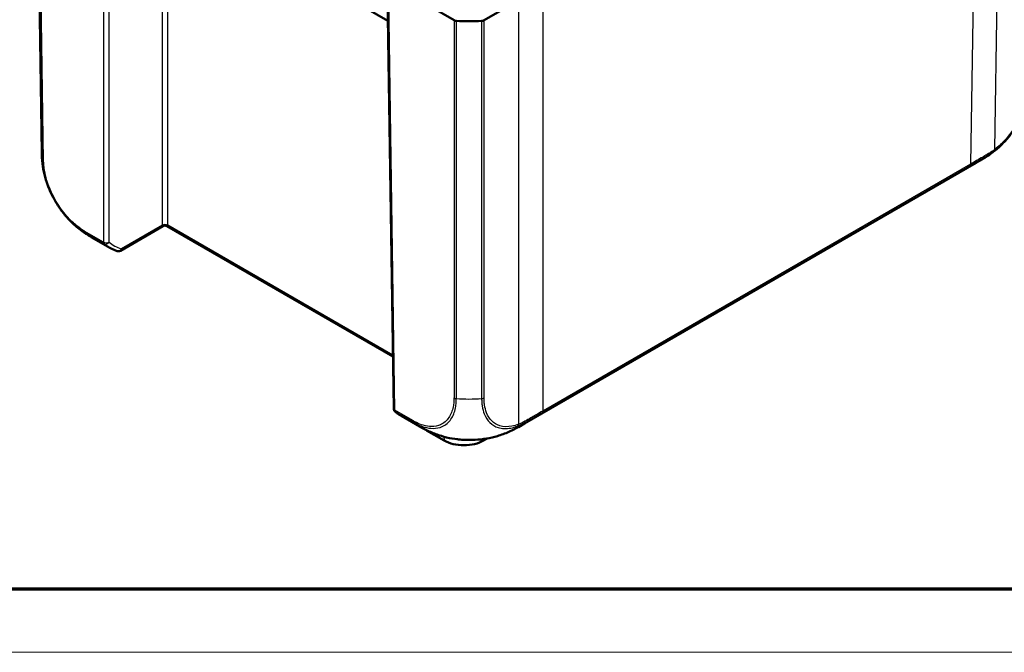
# Model space of a CAD drawing. Units: millimetres. Extents: x 1 to 593, y 1 to 419.
# Drawn here: x 41 to 103, y 1 to 41 of the extents above; entities that cross this region are included whole.
import ezdxf

# ---------------------------------------------------------------- set-up
doc = ezdxf.new("R2010")
doc.units = ezdxf.units.MM
doc.layers.get('0').update_dxf_attribs({"lineweight": 25})
for name, color, linetype, lineweight in [('Rahmen (ISO)', 7, 'Continuous', 70), ('Sichtbar (ISO)', 7, 'Continuous', 50), ('Sichtbar schmal (ISO)', 1, 'Continuous', 25)]:
    doc.layers.add(name, color=color, linetype=linetype, lineweight=lineweight)

# ---------------------------------------------------------------- blocks, each defined once
blk = doc.blocks.new('Ränder Bopla-A2-Rahmen')
at = {"layer": 'Rahmen (ISO)', "color": 91, "lineweight": 70}
blk.add_line((589, 5), (20, 5), dxfattribs=at)
at = {"layer": 'Rahmen (ISO)', "color": 1, "lineweight": 18}
blk.add_line((1, 1), (593, 1), dxfattribs=at)

msp = doc.modelspace()

# ---------------------------------------------------------------- linework, layer by layer
at = {"layer": 'Sichtbar (ISO)'}
for p, q in [((42.03713741, 56.73078272), (42.40162802, 32.61689014)), ((48.53989452, 50.07316166), (64.29832809, 40.9750258)), ((64.2708406, 42.79353733), (64.66949471, 16.4194629)), ((68.48071833, 41.00260804), (66.94633242, 41.88848616)), ((72.57095575, 42.2411749), (70.37949154, 40.99782462)), ((72.94922859, 15.48371513), (101.52350227, 31.98107974)), ((101.91335967, 32.2100422), (101.54018062, 31.99079357)), ((50.06936367, 27.97273663), (47.37400767, 26.41657212)), ((50.31936367, 27.97273663), (64.6196594, 19.71645705)), ((46.70249865, 26.60818606), (45.53566358, 27.28185861)), ((66.3166392, 15.28395674), (65.14980406, 15.95762932)), ((67.85568553, 14.40376979), (66.75083118, 15.04165774)), ((72.93318059, 15.47453015), (72.55344242, 15.2590817)), ((70.58780287, 14.53697551), (70.35708378, 14.40376979))]:
    msp.add_line(p, q, dxfattribs=at)
for centre, start, end in [((50.19436367, 27.75623028), 60, 120), ((47.24900767, 26.63307847), 251.033449499, 300), ((64.91946616, 16.42324131), 180.8659814407, 229.9911085681)]:
    msp.add_arc(centre, 0.25, start, end, dxfattribs=at)
for centre, major_axis, ratio, start_param, end_param in [((68.6574883, 41.10468177), (-0.25, 0), 0.5773942375, 0.7854362396, 1.4595626357), ((69.46233319, 45.2645877), (-7.5, 0), 0.5773502692, 1.4595542343, 1.6733117813), ((70.20427102, 41.10078515), (-0.25, 0), 0.5773942375, 1.6733040294, 2.3474297677), ((49.90022018, 32.72892356), (7.49860199, 0.11137764), 0.577525749, 3.1417440798, 3.1418863803), ((98.11317761, 38.67600057), (3.80068852, -6.46566074), 0.5822124428, 6.2830507766, 6.2830624069), ((69.10638096, 16.7588533), (1.06250418, 0), 0.5773502692, 0.4843359785, 0.4843549888), ((66.89667597, 15.12586127), (-0.20625567, 0), 0.5773502692, 0.496613503, 0.7853981634), ((68.85140849, 21.78173041), (-3.70252819, 6.52236821), 0.5724440693, 3.1405457745, 3.1414602843), ((69.10638466, 15.12586127), (-1.76875567, 0), 0.5773502692, 0.7853981634, 2.3561944902)]:
    msp.add_ellipse(centre, major_axis=major_axis, ratio=ratio, start_param=start_param, end_param=end_param, dxfattribs=at)
for points, knots in [([(102.9644138, 32.97640086), (103.14716532, 33.14095833), (103.32479732, 33.32488402), (103.65894248, 33.71898019), (103.81570264, 33.92874513), (104.10755734, 34.37329252), (104.24126495, 34.60631156), (104.47732922, 35.07976247), (104.58007388, 35.32116387), (104.75198726, 35.80817937), (104.82025488, 36.05126208), (104.8699851, 36.28995586)], [-0.94655854483, -0.94655854483, -0.94655854483, -0.94655854483, -0.79386365329, -0.79386365329, -0.64116876176, -0.64116876176, -0.48847387023, -0.48847387023, -0.3357789787, -0.3357789787, -0.18308408717, -0.18308408717, -0.18308408717, -0.18308408717]), ([(42.56684733, 31.24750505), (42.51490594, 31.47026732), (42.4744652, 31.69609775), (42.43249932, 32.03758471), (42.4217434, 32.1524742), (42.4107415, 32.32380245), (42.40791568, 32.38070394), (42.40481924, 32.46713956), (42.40397298, 32.4964847), (42.40294811, 32.54098286), (42.40264151, 32.55630693), (42.40209326, 32.58689725), (42.40185093, 32.60238895), (42.40163931, 32.61627392)], [0, 0, 0, 0, 0.13761673716, 0.13761673716, 0.20720492256, 0.20720492256, 0.24184741708, 0.24184741708, 0.25940173136, 0.25940173136, 0.26857722068, 0.26857722068, 0.27821022692, 0.27821022692, 0.27821022692, 0.27821022692]), ([(102.9644138, 32.97640086), (102.80399359, 32.83195149), (102.63621354, 32.69508212), (102.3743863, 32.50343348), (102.2848649, 32.44159169), (102.14921563, 32.35334796), (102.10380659, 32.32467988), (102.03424369, 32.28199636), (102.01053642, 32.26765994), (101.97449328, 32.24612708), (101.96206611, 32.23874998), (101.93717758, 32.2240418), (101.92458118, 32.2166347), (101.91340458, 32.21006597)], [0, 0, 0, 0, 0.12988292244, 0.12988292244, 0.19547040099, 0.19547040099, 0.22811747769, 0.22811747769, 0.24468514464, 0.24468514464, 0.25333154306, 0.25333154306, 0.26245762344, 0.26245762344, 0.26245762344, 0.26245762344]), ([(42.56684733, 31.24750505), (42.6205779, 31.01706951), (42.69128065, 30.78427777), (42.86570771, 30.31732489), (42.96878054, 30.08460511), (43.20134296, 29.63322372), (43.33093591, 29.41371404), (43.61472963, 28.98966967), (43.76847191, 28.78681517), (44.09072273, 28.41125502), (44.26024833, 28.23704481), (44.43545072, 28.07913555)], [-0.93441747617, -0.93441747617, -0.93441747617, -0.93441747617, -0.78796627347, -0.78796627347, -0.64151507078, -0.64151507078, -0.49506386808, -0.49506386808, -0.34861266538, -0.34861266538, -0.20216146269, -0.20216146269, -0.20216146269, -0.20216146269]), ([(45.52212692, 27.28973063), (45.51917761, 27.29143154), (45.51615843, 27.2931736), (45.50411655, 27.30012739), (45.49465806, 27.30560228), (45.4720295, 27.31875825), (45.45870287, 27.32655318), (45.41881703, 27.35006389), (45.39236474, 27.36590147), (45.28770226, 27.42964758), (45.21070513, 27.47892033), (44.89044619, 27.69481951), (44.65589836, 27.88044692), (44.43545072, 28.07913555)], [0.00420914875, 0.00420914875, 0.00420914875, 0.00420914875, 0.00645654835, 0.00645654835, 0.01305571816, 0.01305571816, 0.02225749684, 0.02225749684, 0.04086666363, 0.04086666363, 0.09660171967, 0.09660171967, 0.27512080381, 0.27512080381, 0.27512080381, 0.27512080381]), ([(47.16775364, 26.39665135), (47.13527677, 26.40781283), (47.10307099, 26.41956831), (47.03922683, 26.44426164), (47.00758845, 26.45719949), (46.94490419, 26.48425022), (46.91385831, 26.49836309), (46.85238388, 26.52775482), (46.82195532, 26.54303367), (46.76173985, 26.57474658), (46.73195293, 26.59118063), (46.70249865, 26.60818606)], [0.6741566374, 0.6741566374, 0.6741566374, 0.6741566374, 0.6964049426, 0.6964049426, 0.7186532478, 0.7186532478, 0.740901553, 0.740901553, 0.7631498582, 0.7631498582, 0.7853981634, 0.7853981634, 0.7853981634, 0.7853981634]), ([(64.75873954, 16.23175514), (64.78328415, 16.21115327), (64.80814635, 16.19100536), (64.85849189, 16.15163172), (64.88397523, 16.132406), (64.93554804, 16.09489033), (64.96163752, 16.0766004), (65.01440672, 16.04096909), (65.04108645, 16.02362772), (65.09501945, 15.98990545), (65.12227272, 15.97352454), (65.14980406, 15.95762932)], [-0.88791304313, -0.88791304313, -0.88791304313, -0.88791304313, -0.86741006718, -0.86741006718, -0.84690709124, -0.84690709124, -0.82640411529, -0.82640411529, -0.80590113934, -0.80590113934, -0.7853981634, -0.7853981634, -0.7853981634, -0.7853981634]), ([(67.68121433, 14.69063133), (67.44469414, 14.76220215), (67.21252272, 14.84680251), (66.87108651, 14.99386017), (66.75821744, 15.04676955), (66.59291284, 15.13081589), (66.53856114, 15.15953205), (66.45689314, 15.20424362), (66.42940361, 15.21956198), (66.38763451, 15.24319465), (66.37319093, 15.25143173), (66.34409679, 15.26811757), (66.32915998, 15.2767385), (66.31646145, 15.28407176)], [0, 0, 0, 0, 0.14857104902, 0.14857104902, 0.22384699457, 0.22384699457, 0.26132500881, 0.26132500881, 0.28022697931, 0.28022697931, 0.29011976153, 0.29011976153, 0.3007525923, 0.3007525923, 0.3007525923, 0.3007525923]), ([(72.5500272, 15.25714486), (72.5393458, 15.25109841), (72.52723143, 15.24424079), (72.50223301, 15.23014869), (72.48917611, 15.22281751), (72.45822485, 15.20555397), (72.44012081, 15.19554689), (72.38343431, 15.16455667), (72.3448437, 15.14396308), (72.19003944, 15.06351947), (72.07169922, 15.00689933), (71.71379301, 14.8506021), (71.46986494, 14.76184878), (71.22233342, 14.68752242)], [0, 0, 0, 0, 0.0090547646, 0.0090547646, 0.0180203569, 0.0180203569, 0.03036852342, 0.03036852342, 0.05690753204, 0.05690753204, 0.13646401699, 0.13646401699, 0.29208919709, 0.29208919709, 0.29208919709, 0.29208919709]), ([(71.22233342, 14.68752242), (71.00338898, 14.62177992), (70.77539899, 14.56880674), (70.30312407, 14.48817066), (70.06007004, 14.46108146), (69.5730369, 14.43463081), (69.32889399, 14.43508296), (68.84031134, 14.4623394), (68.5971026, 14.48976082), (68.1270005, 14.57094311), (67.8994697, 14.62458743), (67.68121433, 14.69063133)], [-0.92376029967, -0.92376029967, -0.92376029967, -0.92376029967, -0.78326287787, -0.78326287787, -0.64276545608, -0.64276545608, -0.50226803429, -0.50226803429, -0.3617706125, -0.3617706125, -0.22127319071, -0.22127319071, -0.22127319071, -0.22127319071])]:
    msp.add_open_spline(points, degree=3, knots=knots, dxfattribs=at)
for points in [[(101.54014313, 31.99085956), (101.53459368, 31.98759859), (101.52903455, 31.98436014), (101.52346587, 31.98114419)], [(72.94919096, 15.48377888), (72.9438509, 15.48069495), (72.938502, 15.47763259), (72.9331444, 15.4745918)]]:
    msp.add_open_spline(points, degree=3, dxfattribs=at)
at = {"layer": 'Sichtbar schmal (ISO)'}
for p, q in [((102.69624026, 32.82670263), (103.10501023, 59.87001947)), ((101.56903527, 58.9754512), (101.15974623, 31.89779376)), ((42.08320951, 56.2878702), (42.44769524, 32.17430022)), ((42.51936134, 32.08898632), (42.15488652, 56.20183413)), ((46.3021977, 51.61755498), (46.3021977, 26.9660286)), ((46.65573762, 26.9660286), (46.65573762, 51.46720503)), ((50.01759371, 49.22001164), (50.01759371, 28.0256247)), ((50.37113364, 28.0256247), (50.37113364, 49.01589527)), ((74.12039345, 16.28661616), (74.12039345, 43.12797046)), ((64.74269619, 16.31940183), (64.34295377, 42.76547652)), ((72.57095575, 42.2411749), (72.57095575, 15.43412169)), ((68.48071833, 41.00260804), (68.48071833, 17.1001864)), ((68.62973718, 17.05808762), (68.62973718, 40.9612253)), ((70.22985309, 40.95719432), (70.22985309, 17.0542642)), ((70.37949154, 17.09559735), (70.37949154, 40.99782462)), ((74.08075916, 16.18247138), (101.12011193, 31.79364898)), ((101.15974623, 31.89779376), (74.12039345, 16.28661616)), ((46.3021977, 26.9660286), (45.13195965, 27.64166585)), ((45.17159395, 27.53752107), (46.34183199, 26.86188382)), ((50.01759371, 28.0256247), (47.42577763, 26.52923899)), ((64.61839717, 19.79996326), (50.37113364, 28.0256247)), ((65.91293424, 15.64376458), (64.74269619, 16.31940183)), ((64.78233049, 16.21525705), (65.95213476, 15.53987024)), ((66.75083118, 15.04165774), (66.74999507, 15.05221025)), ((67.83647971, 14.64616523), (67.85568553, 14.40376979)), ((70.36481011, 14.50128324), (70.35708378, 14.40376979))]:
    msp.add_line(p, q, dxfattribs=at)
for centre, major_axis, ratio, start_param, end_param in [((49.90022018, 32.72892356), (7.49860199, 0.11137764), 0.577525749, 3.1418863803, 3.244259526), ((98.11317761, 38.67600057), (3.80068852, -6.46566074), 0.5822124428, 6.2830624069, 6.3810104781), ((102.12504974, 32.66468066), (0.12673255, -0.21549678), 0.5794618307, 0.0977097305, 0.7719666588), ((102.51793455, 32.92966302), (0.15201886, -0.19846981), 0.4864418106, 0.0385659614, 0.7064890618), ((42.6961313, 32.1928258), (-0.24997145, -0.00377841), 0.5773063042, 0.1025077094, 0.7766341054), ((100.98297626, 32.00163324), (0.125, -0.21650635), 0.5773502692, 0.1025148797, 0.7766715171), ((50.19436367, 27.92178521), (0.25, 0), 0.5873824558, 0.7854362396, 2.356156414), ((45.30971728, 27.74518339), (-0.12687644, -0.21541209), 0.5713957847, 5.5127323998, 6.1842426078), ((49.2856585, 33.77705207), (3.74999238, 6.49519493), 0.5773495002, 3.0389971782, 3.1415919759), ((50.19436367, 28.33358055), (-0.15585952, -0.36627421), 0.2277350773, 5.8005150918, 6.577186609), ((50.19436367, 28.33358055), (-0.15585952, 0.36627421), 0.2277350773, 2.8475913518, 3.624262869), ((46.47896766, 27.06986808), (0.25, 0), 0.5873824558, 3.9270288932, 5.4977490676), ((46.47896766, 27.06986808), (-0.125, -0.21650635), 0.5773502692, 5.50651379, 6.1806704274), ((46.47896766, 27.06986808), (-0.16136236, -0.19095075), 0.8160998493, 0.145092267, 1.7103818396), ((50.48413355, 33.08511218), (3.79702358, 6.46796697), 0.5724595587, 3.0432250945, 3.1457399743), ((50.66090351, 32.98127269), (-3.67200897, -6.25146658), 0.5722902055, 6.1849582569, 6.3987146626), ((47.24900767, 26.63307847), (-0.08125403, -0.23642712), 0.8145829619, 0, 1.4070706512), ((47.24900767, 26.63307847), (0.125, -0.21650635), 0.5773502692, 0, 0.7766715171), ((68.65736503, 17.20524637), (-0.24998933, 0.00230922), 0.5933667956, 0.7915867059, 1.4612978881), ((69.46233319, 21.4373345), (-7.49999991, -0.00199229), 0.5875116479, 1.4592553564, 1.6731557155), ((70.20427102, 17.20033897), (0.25, 0), 0.5873824558, 4.814896683, 5.4890224213), ((64.91946616, 16.42324131), (-0.24997145, -0.00377841), 0.5773063042, 0, 0.7766341054), ((64.91946616, 16.42324131), (-0.125, -0.21650635), 0.5773502692, 5.50651379, 6.1806704274), ((64.91946616, 16.42324131), (-0.16072662, -0.19148617), 0.808282793, 0, 0.1423918652), ((68.86816916, 22.47108427), (-3.70210905, -6.5227607), 0.5821998871, 6.1763807755, 6.2788956552), ((73.94362349, 16.39045564), (0.125, -0.21650635), 0.5773502692, 0.1025148797, 0.7766715171), ((66.0897042, 15.74760406), (-0.125, -0.21650635), 0.5773502692, 5.5070875339, 6.1806704274), ((72.79508816, 15.73119009), (0.12134469, -0.218576), 0.5811015355, 0.1143297899, 0.7863057119), ((70.06663416, 21.77915018), (-3.74999244, -6.49519489), 0.5773510449, 6.1807748802, 6.2831358091), ((72.39573522, 15.5388633), (0.09092436, -0.23287928), 0.6550896933, 0.2015320451, 0.8695329116), ((68.85140849, 21.78173041), (-3.70252819, 6.52236821), 0.5724440693, 3.1414602843, 3.2482469654)]:
    msp.add_ellipse(centre, major_axis=major_axis, ratio=ratio, start_param=start_param, end_param=end_param, dxfattribs=at)
for points, knots in [([(104.89390133, 37.02373282), (104.89116572, 36.91196833), (104.88612594, 36.79879524), (104.86679437, 36.61586278), (104.85808593, 36.54885594), (104.80946058, 36.23310665), (104.74881806, 35.97697273), (104.54934138, 35.34862677), (104.3894723, 34.97864126), (103.96607451, 34.20779024), (103.69279775, 33.81831117), (103.17052472, 33.23059552), (102.93425017, 33.0090074), (102.69624026, 32.82670263)], [0, 0, 0, 0, 0.0816930768, 0.0816930768, 0.1281049797, 0.1281049797, 0.2980976602, 0.2980976602, 0.5399617161, 0.5399617161, 0.8216586341, 0.8216586341, 1.0275428474, 1.0275428474, 1.0275428474, 1.0275428474]), ([(101.88884815, 32.23701441), (101.90356868, 32.24568005), (101.91828726, 32.25434406), (102.04323164, 32.32788777), (102.15335047, 32.39267782), (102.26335963, 32.45737583)], [0.26930094804, 0.26930094804, 0.26930094804, 0.26930094804, 0.28184407047, 0.28184407047, 0.37579209396, 0.37579209396, 0.37579209396, 0.37579209396]), ([(102.30296276, 32.561494), (102.19285223, 32.49674001), (102.08263559, 32.43189712), (101.95778302, 32.35841398), (101.94325062, 32.34986035), (101.92871639, 32.34130518)], [-0.37579209396, -0.37579209396, -0.37579209396, -0.37579209396, -0.28184407047, -0.28184407047, -0.26947011945, -0.26947011945, -0.26947011945, -0.26947011945]), ([(102.26345844, 32.45734216), (102.26352013, 32.45737813), (102.26358183, 32.4574141), (102.26364354, 32.45745008), (102.32970908, 32.49596968), (102.40159174, 32.54141036), (102.53794184, 32.63362335), (102.60601039, 32.6824627), (102.67356276, 32.73419196)], [-0.11216859196, -0.11216859196, -0.11216859196, -0.11216859196, -0.11211623324, -0.11211623324, -0.11211623324, -0.05605811662, -0.05605811662, 0, 0, 0, 0]), ([(102.69624026, 32.82670263), (102.63137028, 32.77702736), (102.56602634, 32.73012195), (102.43498656, 32.64157876), (102.36930565, 32.600074), (102.30360597, 32.56175326), (102.30339122, 32.56162801), (102.30317647, 32.56150275), (102.30296172, 32.5613775)], [0, 0, 0, 0, 0.05605811662, 0.05605811662, 0.11211623324, 0.11211623324, 0.11211623324, 0.11229946885, 0.11229946885, 0.11229946885, 0.11229946885]), ([(42.44761919, 32.17424375), (42.44762001, 32.17417114), (42.44762083, 32.17409852), (42.44762166, 32.1740259), (42.44802966, 32.13801836), (42.44862822, 32.09985378), (42.45446795, 31.96548201), (42.46265438, 31.87222911), (42.48906175, 31.64565516), (42.51052465, 31.51271443), (42.5471023, 31.33475625), (42.55665021, 31.29122599), (42.56682347, 31.24757776)], [-1.13988434867, -1.13988434867, -1.13988434867, -1.13988434867, -1.13983106618, -1.13983106618, -1.13983106618, -1.11341279036, -1.11341279036, -1.04916725338, -1.04916725338, -0.96240795369, -0.96240795369, -0.93441747617, -0.93441747617, -0.93441747617, -0.93441747617]), ([(45.13294731, 27.64134391), (45.07722678, 27.67416297), (45.02146345, 27.7065171), (44.87337263, 27.80305226), (44.78117421, 27.86891889), (44.59278936, 28.0152642), (44.49683044, 28.09623847), (44.16221172, 28.40175802), (43.9327828, 28.65372065), (43.49098661, 29.2351341), (43.28453922, 29.56537819), (42.97829945, 30.16964093), (42.86388296, 30.44171951), (42.70333515, 30.91853775), (42.64760982, 31.12357001), (42.57947074, 31.45504302), (42.55884804, 31.58273006), (42.53352119, 31.80005091), (42.52554977, 31.89116349), (42.52024904, 32.01642746), (42.51968433, 32.05241097), (42.5192732, 32.0882836), (42.51927031, 32.08853631), (42.51926741, 32.08878901), (42.51926452, 32.08904172)], [0, 0, 0, 0, 0.0472786936, 0.0472786936, 0.1258431049, 0.1258431049, 0.2091704853, 0.2091704853, 0.4202709642, 0.4202709642, 0.6498979096, 0.6498979096, 0.8265340215, 0.8265340215, 0.9624079537, 0.9624079537, 1.0491672534, 1.0491672534, 1.1134127904, 1.1134127904, 1.1398310662, 1.1398310662, 1.1398310662, 1.1400171704, 1.1400171704, 1.1400171704, 1.1400171704]), ([(101.88885007, 32.23701602), (101.89514535, 32.24230302), (101.90078908, 32.24857861), (101.91061216, 32.2629284), (101.91479137, 32.2710024), (101.92156536, 32.2887191), (101.92416005, 32.29836156), (101.9276899, 32.31894074), (101.92862502, 32.32987718), (101.92871639, 32.34130518)], [0, 0, 0, 0, 0.2500000036, 0.2500000036, 0.5000000072, 0.5000000072, 0.7500000107, 0.7500000107, 1.0000000143, 1.0000000143, 1.0000000143, 1.0000000143]), ([(44.4354488, 28.0791377), (44.52599129, 27.99753492), (44.61761126, 27.92075206), (44.8051253, 27.77511049), (44.90002063, 27.70728836), (45.05592289, 27.60562532), (45.11575069, 27.57089374), (45.17036058, 27.53854425)], [-0.20216146269, -0.20216146269, -0.20216146269, -0.20216146269, -0.12584310486, -0.12584310486, -0.04727869358, -0.04727869358, -0.00027066055, -0.00027066055, -0.00027066055, -0.00027066055]), ([(68.48059507, 17.10140688), (68.47982282, 17.01780605), (68.47989702, 16.93343977), (68.46474922, 16.7440204), (68.44902677, 16.63933023), (68.37583378, 16.27374369), (68.283609, 16.04126678), (68.0151533, 15.64702114), (67.83387641, 15.49472522), (67.45511585, 15.326557), (67.26643954, 15.28915361), (66.89735325, 15.29006048), (66.72050261, 15.31695035), (66.3947611, 15.4119203), (66.24954619, 15.46883991), (66.04050581, 15.57237998), (65.97693413, 15.60641232), (65.91355545, 15.64328657), (65.91334854, 15.64340695), (65.91314163, 15.64352734), (65.91293472, 15.64364774)], [0, 0, 0, 0, 0.0623190908, 0.0623190908, 0.147602758, 0.147602758, 0.3714560755, 0.3714560755, 0.6123017926, 0.6123017926, 0.8022273077, 0.8022273077, 0.9619562822, 0.9619562822, 1.0851126593, 1.0851126593, 1.1388898331, 1.1388898331, 1.1388898331, 1.1390653961, 1.1390653961, 1.1390653961, 1.1390653961]), ([(65.95246984, 15.53958581), (65.95253348, 15.53954876), (65.95259713, 15.53951171), (65.95266078, 15.53947465), (66.01699207, 15.50202661), (66.08473073, 15.4658452), (66.30233261, 15.35812847), (66.4541901, 15.29852264), (66.79424139, 15.19915309), (66.97932864, 15.17067127), (67.36481105, 15.16926389), (67.56166238, 15.20829921), (67.95767699, 15.38308916), (68.14536338, 15.54245911), (68.42418121, 15.95414654), (68.52081014, 16.19668591), (68.59526278, 16.57757541), (68.60914583, 16.68491092), (68.62505016, 16.88595334), (68.62593893, 16.97687634), (68.62868343, 17.05798662)], [-1.1389430464, -1.1389430464, -1.1389430464, -1.1389430464, -1.1388898331, -1.1388898331, -1.1388898331, -1.0851126593, -1.0851126593, -0.9619562822, -0.9619562822, -0.8022273077, -0.8022273077, -0.6123017926, -0.6123017926, -0.3714560755, -0.3714560755, -0.147602758, -0.147602758, -0.0623190908, -0.0623190908, -0.0000166434, -0.0000166434, -0.0000166434, -0.0000166434]), ([(70.22988575, 17.05422149), (70.22988547, 17.05415022), (70.22988519, 17.05407894), (70.22988491, 17.05400765), (70.22958733, 16.97724918), (70.23312748, 16.89566834), (70.24450338, 16.74337672), (70.25262192, 16.66837914), (70.29101219, 16.41024248), (70.33624444, 16.23770315), (70.48312298, 15.8677895), (70.60096422, 15.68392241), (70.89655547, 15.39165071), (71.07163908, 15.28660748), (71.51187075, 15.14897951), (71.78399918, 15.13870617), (72.2155121, 15.22002659), (72.36508755, 15.26386406), (72.51535676, 15.32262014)], [-1.0260610324, -1.0260610324, -1.0260610324, -1.0260610324, -1.0260086614, -1.0260086614, -1.0260086614, -0.9696197829, -0.9696197829, -0.9132309043, -0.9132309043, -0.7695064961, -0.7695064961, -0.5693932093, -0.5693932093, -0.3669040365, -0.3669040365, -0.122883133, -0.122883133, 0, 0, 0, 0]), ([(72.57095575, 15.43412169), (72.42681203, 15.37784285), (72.2839726, 15.33622184), (71.87029857, 15.25846552), (71.60987691, 15.26854284), (71.18895292, 15.40121737), (71.02039195, 15.50180038), (70.73666253, 15.78153989), (70.62291195, 15.95785879), (70.48083809, 16.31230755), (70.43696955, 16.4776599), (70.39979603, 16.7253065), (70.39194576, 16.79699787), (70.38152801, 16.94353684), (70.37907124, 17.01845862), (70.37940253, 17.094709), (70.37940375, 17.09498885), (70.37940497, 17.09526871), (70.37940619, 17.09554857)], [0, 0, 0, 0, 0.122883133, 0.122883133, 0.3669040365, 0.3669040365, 0.5693932093, 0.5693932093, 0.7695064961, 0.7695064961, 0.9132309043, 0.9132309043, 0.9696197829, 0.9696197829, 1.0260086614, 1.0260086614, 1.0260086614, 1.0262156205, 1.0262156205, 1.0262156205, 1.0262156205]), ([(74.12039345, 16.28661616), (73.9598829, 16.19394374), (73.79914987, 16.10108461), (73.54155264, 15.95217231), (73.44482928, 15.89623749), (73.34802701, 15.84023648)], [-0.54424609634, -0.54424609634, -0.54424609634, -0.54424609634, -0.40818457226, -0.40818457226, -0.3264867868, -0.3264867868, -0.3264867868, -0.3264867868]), ([(72.97070844, 15.62667971), (72.8871939, 15.58031371), (72.80354147, 15.53506082), (72.67040679, 15.4745333), (72.62056749, 15.45350114), (72.57095575, 15.43412169)], [0, 0, 0, 0, 0.07035292279, 0.07035292279, 0.11260484946, 0.11260484946, 0.11260484946, 0.11260484946]), ([(73.30850383, 15.73614492), (73.31474469, 15.74140034), (73.32033968, 15.74764768), (73.33007802, 15.76194842), (73.33422124, 15.77000162), (73.34093696, 15.78768476), (73.34350938, 15.79731446), (73.34700906, 15.81787651), (73.34793627, 15.82880859), (73.34802701, 15.84023648)], [0, 0, 0, 0, 0.2500000036, 0.2500000036, 0.5000000072, 0.5000000072, 0.7500000107, 0.7500000107, 1.0000000143, 1.0000000143, 1.0000000143, 1.0000000143]), ([(73.30850573, 15.73614652), (73.40542645, 15.79221963), (73.50226527, 15.84822392), (73.75982921, 15.99712184), (73.92040911, 16.08989324), (74.08075916, 16.18247138)], [0.32631760975, 0.32631760975, 0.32631760975, 0.32631760975, 0.40818457226, 0.40818457226, 0.54424609634, 0.54424609634, 0.54424609634, 0.54424609634]), ([(72.51535676, 15.32262014), (72.56702507, 15.34282273), (72.6186535, 15.36457983), (72.75737489, 15.42760724), (72.85003466, 15.47792759), (72.93012968, 15.52208453), (72.93017886, 15.52211165), (72.93022804, 15.52213876), (72.93027721, 15.52216586)], [-0.11260484946, -0.11260484946, -0.11260484946, -0.11260484946, -0.07035292279, -0.07035292279, 0, 0, 0, 0.00004319676, 0.00004319676, 0.00004319676, 0.00004319676]), ([(71.22235078, 14.68752903), (70.97992897, 14.61473724), (70.72460909, 14.55722773), (70.12470647, 14.4632345), (69.77880058, 14.43750067), (69.07558601, 14.44028437), (68.71371607, 14.47046675), (68.13131408, 14.56998408), (67.90048987, 14.62417548), (67.68106817, 14.69059533)], [-0.92376029967, -0.92376029967, -0.92376029967, -0.92376029967, -0.76698036427, -0.76698036427, -0.56921974599, -0.56921974599, -0.36378516785, -0.36378516785, -0.22127319071, -0.22127319071, -0.22127319071, -0.22127319071]), ([(68.22498547, 14.55566238), (68.2708857, 14.54220855), (68.3178699, 14.53003321), (68.60934235, 14.46275725), (68.87801889, 14.43221898), (69.24315376, 14.42773392), (69.33928341, 14.43040705), (69.43390586, 14.43822705)], [-0.31321967375, -0.31321967375, -0.31321967375, -0.31321967375, -0.28000306224, -0.28000306224, -0.11081777097, -0.11081777097, -0.04993725295, -0.04993725295, -0.04993725295, -0.04993725295])]:
    msp.add_open_spline(points, degree=3, knots=knots, dxfattribs=at)
for points in [[(102.67356276, 32.73419196), (102.77115223, 32.8089226), (102.86841033, 32.88995498), (102.9644822, 32.97650812)], [(101.12011193, 31.79364898), (101.37694312, 31.94193054), (101.63319228, 32.08972046), (101.88885007, 32.23701602)], [(101.92871639, 32.34130518), (101.6729614, 32.19394402), (101.4166349, 32.04610594), (101.15974623, 31.89779376)], [(101.88885007, 32.23701602), (101.77815493, 32.14419835), (101.66146257, 32.06214928), (101.54014313, 31.99085956)], [(72.93002611, 15.5217678), (73.05632459, 15.59334397), (73.18248418, 15.66480305), (73.30850383, 15.73614492)], [(73.30850383, 15.73614492), (73.19464095, 15.64017638), (73.0743422, 15.55605472), (72.94919096, 15.48377888)], [(73.34802701, 15.84023648), (73.22238753, 15.76910246), (73.09661371, 15.69785613), (72.97070662, 15.62649763)]]:
    msp.add_open_spline(points, degree=3, dxfattribs=at)

# ---------------------------------------------------------------- block references
msp.add_blockref('Ränder Bopla-A2-Rahmen', (0, 0))

doc.saveas('drawing.dxf')
